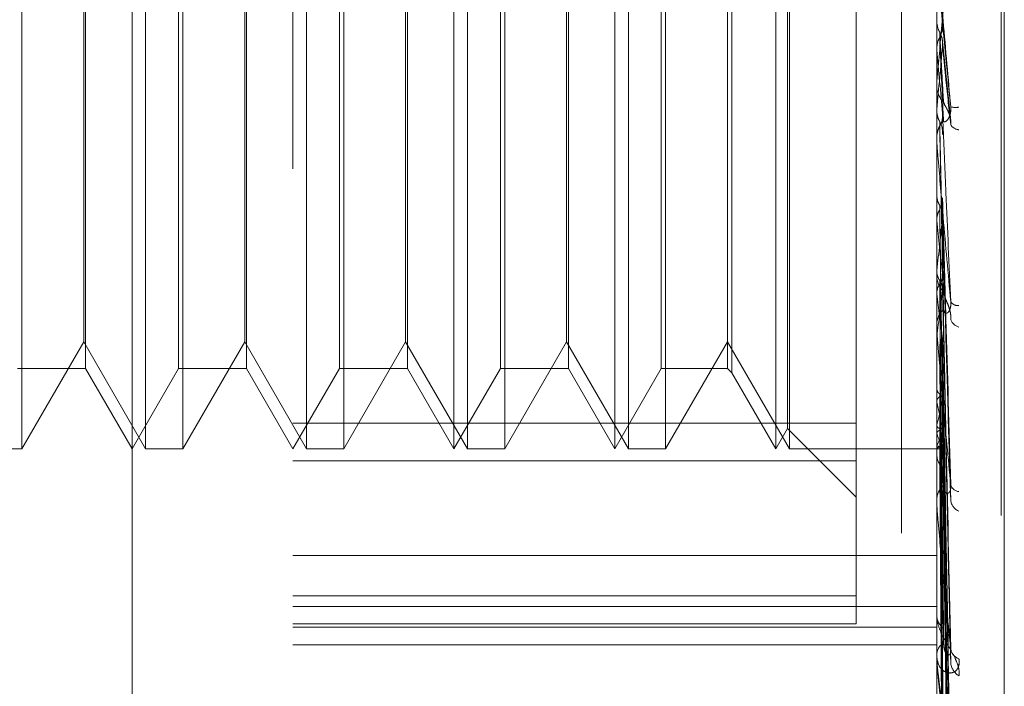
# Model space of a CAD drawing. Units: inches. Extents: x 0 to 23.4, y 0 to 16.5.
# Drawn here: x 12.2 to 12.2, y 9.3 to 9.4 of the extents above; entities that cross this region are included whole.
import ezdxf

# ---------------------------------------------------------------- set-up
doc = ezdxf.new("R2010")
doc.units = ezdxf.units.IN
doc.header["$MEASUREMENT"] = 0
doc.linetypes.add('HIDDEN', pattern=[0.07500000000000001, 0.05, -0.025])

msp = doc.modelspace()

# ---------------------------------------------------------------- linework, layer by layer
at = {"color": 7, "linetype": 'HIDDEN', "lineweight": 0}
for p, q in [((12.1969027292, 5.9828651356), (12.1969027292, 9.9071940678)), ((12.1654755638, 9.2881386568), (12.1654755638, 9.4830205466)), ((12.1753180835, 9.4731780269), (12.1753180835, 9.3300588637)), ((12.2146881622, 9.345162582), (12.2146881622, 9.4687635567)), ((12.2186251701, 9.4519879584), (12.2186251701, 9.319393784)), ((12.2188212034, 9.319171245), (12.2188212034, 9.4517654194)), ((12.2125277292, 9.4509046017), (12.2125277292, 8.8609046017)), ((12.1587380643, 9.4151071608), (12.1587380643, 9.3560520426)), ((12.1663075515, 9.3560520426), (12.1663075515, 9.4150944269)), ((12.168580584, 9.4151071608), (12.168580584, 9.3560520426)), ((12.1761500712, 9.3560520426), (12.1761500712, 9.4150944269)), ((12.1784231037, 9.4151071608), (12.1784231037, 9.3560520426)), ((12.1859925908, 9.3560520426), (12.1859925908, 9.4150944269)), ((12.1882656234, 9.4151071608), (12.1882656234, 9.3560520426)), ((12.1958351105, 9.3560520426), (12.1958351105, 9.4150944269)), ((12.1981081431, 9.4151071608), (12.1981081431, 9.3560520426)), ((12.2056776302, 9.3560520426), (12.2056776302, 9.4150944269)), ((12.2097669024, 9.4135265372), (12.2097669024, 9.3553204383)), ((12.2021566162, 9.4104496304), (12.2021566162, 9.360709573)), ((12.1626342731, 9.4101859009), (12.1626342731, 9.3609733025)), ((12.1724767928, 9.4101859009), (12.1724767928, 9.3609733025)), ((12.1823193125, 9.4101859009), (12.1823193125, 9.3609733025)), ((12.1921618322, 9.4101859009), (12.1921618322, 9.3609733025)), ((12.2018928866, 9.4101859009), (12.2018928866, 9.3609733025)), ((12.1625228079, 9.3626074108), (12.1625228079, 9.4085517926)), ((12.1723653276, 9.3626074108), (12.1723653276, 9.4085517926)), ((12.1822078473, 9.3626074108), (12.1822078473, 9.4085517926)), ((12.192050367, 9.3626074108), (12.192050367, 9.4085517926)), ((12.1683168545, 9.3609733025), (12.1683168545, 9.3848570305)), ((12.1781593742, 9.3609733025), (12.1781593742, 9.3848570305)), ((12.1851606032, 9.3560520426), (12.1851606032, 9.3847125163)), ((12.1880018939, 9.3609733025), (12.1880018939, 9.3848570305)), ((12.1950031229, 9.3560520426), (12.1950031229, 9.3847125163)), ((12.1978444136, 9.3609733025), (12.1978444136, 9.3848570305)), ((12.2048456425, 9.3560520426), (12.2048456425, 9.3847125163)), ((12.205566165, 9.3573000241), (12.205566165, 9.3847491636)), ((12.2146881622, 9.3822374639), (12.2146895674, 9.3822374029)), ((12.2146895674, 9.3822374029), (12.2146881622, 9.382173426)), ((12.2146881622, 9.3821729816), (12.2146884976, 9.3822042357)), ((12.2146937803, 9.3823012739), (12.2146895674, 9.3822374029)), ((12.2146937803, 9.3810435196), (12.2146937803, 9.3823012739)), ((12.2155438828, 9.3761133465), (12.2150427631, 9.3809736847)), ((12.2146881622, 9.3805209444), (12.2146895674, 9.3805210048)), ((12.2146937803, 9.380457691), (12.2146895674, 9.3805210048)), ((12.2146937803, 9.3748088507), (12.2146937803, 9.380457691)), ((12.2146881622, 9.3784413679), (12.2146881622, 9.3782828186)), ((12.2146881622, 9.3766829829), (12.2146884976, 9.3767129812)), ((12.2146937803, 9.376806939), (12.2146895674, 9.3767455858)), ((12.2146881622, 9.3749356231), (12.2146881622, 9.3750929431)), ((12.2146937803, 9.3750468364), (12.2146895674, 9.3751069088)), ((12.2146937803, 9.3736744965), (12.2146937803, 9.3750788936)), ((12.2146937803, 9.3633522521), (12.2146937803, 9.3750468364)), ((12.2146881622, 9.3715731071), (12.2146895674, 9.3715730531)), ((12.2146881622, 9.3715145313), (12.2146884976, 9.3715421895)), ((12.2146937803, 9.371629671), (12.2146895674, 9.3715730531)), ((12.2146937803, 9.3715965542), (12.2146937803, 9.371629671)), ((12.2146937803, 9.3700166632), (12.2146895674, 9.3700713233)), ((12.2150415121, 9.3704213297), (12.2150395773, 9.3704905326)), ((12.2155206858, 9.3532824235), (12.2150452411, 9.3702879514)), ((12.2146881622, 9.366819561), (12.2146881622, 9.3666673653)), ((12.2146937803, 9.3669565898), (12.2146895674, 9.3669067535)), ((12.2155218839, 9.3433292099), (12.2150402459, 9.365955791)), ((12.2146937803, 9.3655489753), (12.2146895674, 9.3655962473)), ((12.2146881622, 9.3634725616), (12.2146881622, 9.3636219322)), ((12.2146937803, 9.3526990079), (12.2146937803, 9.3636078827)), ((12.2146937803, 9.3629565927), (12.2146895674, 9.3629153393)), ((12.1587380643, 9.3560520426), (12.1625228079, 9.3626074108)), ((12.1625228079, 9.3626074108), (12.1663075515, 9.3560520426)), ((12.168580584, 9.3560520426), (12.1723653276, 9.3626074108)), ((12.1723653276, 9.3626074108), (12.1761500712, 9.3560520426)), ((12.1784231037, 9.3560520426), (12.1822078473, 9.3626074108)), ((12.1822078473, 9.3626074108), (12.1859925908, 9.3560520426)), ((12.1882656234, 9.3560520426), (12.192050367, 9.3626074108)), ((12.192050367, 9.3626074108), (12.1958351105, 9.3560520426)), ((12.1981081431, 9.3560520426), (12.2018928866, 9.3626074108)), ((12.2018928866, 9.3626074108), (12.2056776302, 9.3560520426)), ((12.2155256298, 9.3351064325), (12.2150423028, 9.3626231736)), ((12.2146937803, 9.3618052463), (12.2146895674, 9.3618434218)), ((12.215522626, 9.3349059463), (12.2150406553, 9.362133284)), ((12.1584743348, 9.3609733025), (12.1626342731, 9.3609733025)), ((12.1626342731, 9.3609733025), (12.1654755638, 9.3560520426)), ((12.1654755638, 9.3560520426), (12.1683168545, 9.3609733025)), ((12.1683168545, 9.3609733025), (12.1724767928, 9.3609733025)), ((12.1724767928, 9.3609733025), (12.1753180835, 9.3560520426)), ((12.1753180835, 9.3560520426), (12.1781593742, 9.3609733025)), ((12.1781593742, 9.3609733025), (12.1823193125, 9.3609733025)), ((12.1823193125, 9.3609733025), (12.1851606032, 9.3560520426)), ((12.1851606032, 9.3560520426), (12.1880018939, 9.3609733025)), ((12.1880018939, 9.3609733025), (12.1921618322, 9.3609733025)), ((12.1921618322, 9.3609733025), (12.1950031229, 9.3560520426)), ((12.1950031229, 9.3560520426), (12.1978444136, 9.3609733025)), ((12.1978444136, 9.3609733025), (12.2018928866, 9.3609733025)), ((12.2018928866, 9.3609733025), (12.2021566162, 9.360709573)), ((12.2021566162, 9.360709573), (12.2048456425, 9.3560520426)), ((12.2146937803, 9.3597742502), (12.2146895674, 9.3597430706)), ((12.2155251318, 9.3284644266), (12.2150420312, 9.3595228784)), ((12.2146937803, 9.3589207846), (12.2146895674, 9.3589484838)), ((12.2155231629, 9.3283157808), (12.2150409511, 9.3591597376)), ((12.1753180835, 9.3576326662), (12.2097669024, 9.3576326662)), ((12.2146937803, 9.3575245803), (12.2146895674, 9.3575046015)), ((12.2048456425, 9.3560520426), (12.205566165, 9.3573000241)), ((12.205566165, 9.3573000241), (12.2097669024, 9.3530992867)), ((12.2146937803, 9.3569998419), (12.2146895674, 9.3570160637)), ((12.2155235965, 9.3237963763), (12.2150411897, 9.3571421325)), ((12.2155247179, 9.323887778), (12.2150418049, 9.3573654024)), ((12.2146937803, 9.356288892), (12.2146895674, 9.356280836)), ((12.2155243438, 9.3215416799), (12.2150416, 9.3562284987)), ((12.1564650318, 9.3560520426), (12.1587380643, 9.3560520426)), ((12.1663075515, 9.3560520426), (12.168580584, 9.3560520426)), ((12.1761500712, 9.3560520426), (12.1784231037, 9.3560520426)), ((12.1859925908, 9.3560520426), (12.1882656234, 9.3560520426)), ((12.1958351105, 9.3560520426), (12.1981081431, 9.3560520426)), ((12.2056776302, 9.3560520426), (12.2146881622, 9.3560520426)), ((12.2146881622, 9.3560515536), (12.2148580977, 9.3560525317)), ((12.2146937803, 9.3561118462), (12.2146895674, 9.3561160042)), ((12.2155239791, 9.3215108398), (12.2150413999, 9.356153168)), ((12.2097669024, 9.3553204383), (12.1753180835, 9.3553204383)), ((12.2097669024, 9.3553204383), (12.2097669024, 9.3453715131)), ((12.2146881622, 9.3528085062), (12.2146881622, 9.3529445287)), ((12.1753180835, 9.3495470245), (12.2146881622, 9.3495470245)), ((12.1753180835, 9.3470814897), (12.2097669024, 9.3470814897)), ((12.1753180835, 9.3464276907), (12.2146881622, 9.3464276907)), ((12.2097669024, 9.3453715131), (12.1753180835, 9.3453715131)), ((12.1753180835, 9.345162582), (12.2146881622, 9.345162582)), ((12.2146881622, 9.302189295), (12.2146881622, 9.345162582)), ((12.1753180835, 9.34408656), (12.2146881622, 9.34408656)), ((12.2146881622, 9.3434466417), (12.2146881622, 9.343474321)), ((12.2146881622, 9.3433288836), (12.2146881622, 9.3434466417)), ((12.2146937803, 9.343234154), (12.2146937803, 9.3434325923))]:
    msp.add_line(p, q, dxfattribs=at)
at = {"color": 7, "linetype": 'HIDDEN', "lineweight": 0, "flags": 128}
msp.add_lwpolyline([(12.2150438003, 9.3820484196), (12.2150002766, 9.3825470061), (12.2149566621, 9.3830464749), (12.2149129695, 9.3835466806), (12.2148692115, 9.3840474777), (12.2148254008, 9.3845487206), (12.2147815502, 9.3850502633), (12.2147376725, 9.3855519601), (12.2146937803, 9.3860536649)], dxfattribs=at)
at = {"color": 7, "linetype": 'HIDDEN', "lineweight": 0}
for centre, radius, start, end in [((11.1768869284, 9.4718621009), 1.042150922704014, 354.766746872, 354.9821472471), ((14.0148166079, 9.540341563), 1.807209187418046, 185.0755958099, 185.1995197458), ((12.2161483325, 9.3782836994), 0.0014601705625531, 180.0345630474, 224.3792927869), ((12.2158480722, 9.37841304), 0.0014754546381621, 258.0703788339, 277.7501801001), ((12.2161343609, 9.3750912925), 0.0014461995590176, 135.3953564173, 179.9346048848), ((12.2160929542, 9.3762314301), 0.0006600904016875, 213.5890227328, 266.0117109919), ((12.2161213554, 9.374935626), 0.0014331931640535, 180.0001154929, 185.0748191695), ((11.9228572741, 9.399773374), 0.2936758206822275, 353.5840870382, 354.2273193252), ((12.5593055951, 9.405418551), 0.346425455974858, 185.8654058779, 186.4069842568), ((12.21605972, 9.3666733055), 0.0013715705835406, 180.2481481594, 225.8700325352), ((12.0673171526, 9.3829133036), 0.1487216887541855, 352.2883140374, 353.3684749974), ((12.377232959, 9.384810563), 0.1636764900176949, 186.7582763858, 187.7299690431), ((12.2159826965, 9.3653539032), 0.0005340427685206, 214.5951666453, 276.9203703954), ((12.2160290642, 9.3636141359), 0.0013409246463537, 133.5778762977, 179.6668749622), ((12.2159794507, 9.3634725747), 0.0012912884539581, 180.0005788952, 185.3465904497), ((12.2162167772, 9.3641869907), 0.0006998551382858, 195.7146476702, 255.9642442929), ((12.1952471933, 9.3628312102), 0.0201576304506394, 344.7366127141, 349.1398470731), ((12.2341474463, 9.3627668622), 0.0198302151581362, 191.1834137296, 195.5577728942), ((12.2119705069, 9.3579816769), 0.0032065150184132, 328.1349433425, 343.426141559), ((12.2174657361, 9.3578583226), 0.0029018490921998, 197.2078673318, 213.4239064081), ((12.2159059595, 9.3557513589), 0.0012179012250766, 180.748474261, 228.8606558912), ((12.2148645408, 9.3563276401), 0.0002751839003386, 231.6449729391, 268.6583553785), ((12.2158630116, 9.3529254958), 0.0011750035385184, 130.1926680454, 179.0718758435), ((12.216101616, 9.3540218194), 0.0005777924594855, 194.8341859918, 264.5803055017), ((12.215758667, 9.3528085376), 0.0010705047376028, 180.0016824182, 185.872551074), ((12.2163925156, 9.3530256176), 0.0008574482731568, 187.8394604179, 246.2399309139), ((12.2157090796, 9.3459140887), 0.0010214159737596, 181.7902436351, 233.7225108281), ((12.2156599924, 9.3434099085), 0.0009725241680348, 124.8178159719, 177.8353645975), ((12.2162677913, 9.3439260912), 0.0007294556935003, 186.5388864487, 252.3849449242), ((12.2154906346, 9.3433289439), 0.0008024724064424, 180.0043074914, 186.7837478592), ((12.2165877694, 9.3430756063), 0.0010473703089538, 184.1010808625, 238.9176010992)]:
    msp.add_arc(centre, radius, start, end, dxfattribs=at)
for points, knots in [([(12.21554308091212, 9.388086122486602), (12.21538949885707, 9.386334275422811), (12.21513182159657, 9.38339505734759), (12.21485254901957, 9.380264678925995), (12.21472651153339, 9.378891943606552), (12.21470195488455, 9.378638049696255), (12.21469486975472, 9.378570657764685), (12.21469411472446, 9.378569658471246), (12.21469378029801, 9.378569215853014)], [0, 0, 0, 0, 0.5273188798745562, 0.8847263069749254, 0.9590362595970489, 0.9800473728113862, 0.9911623590753192, 1, 1, 1, 1]), ([(12.21554308091213, 9.37696945181806), (12.21538949885707, 9.378725847492674), (12.21513182159655, 9.381672697146842), (12.21485254901957, 9.384857630066326), (12.21472651153338, 9.386288564378612), (12.21470195488454, 9.386565177375795), (12.21469486975472, 9.386644042163294), (12.21469411472446, 9.386651450726113), (12.214693780298, 9.386654732209667)], [0, 0, 0, 0, 0.5273188798739366, 0.884726306976853, 0.9590362595959397, 0.9800473728106378, 0.9911623590761303, 1, 1, 1, 1]), ([(12.21468849760202, 9.382204235692718), (12.2146884408239, 9.38208994971431), (12.21468825227505, 9.381710428617742), (12.214688164054, 9.38131855278737), (12.21468816230682, 9.381041009848019), (12.21468816223417, 9.381029470096292)], [0, 0, 0, 0, 0.2922709278863301, 0.97057385858429, 1, 1, 1, 1]), ([(12.21468849760202, 9.382204235692718), (12.21470443236449, 9.382049620795158), (12.21472862543036, 9.38181487563306), (12.21483315178246, 9.381605305095428), (12.21486883185429, 9.381533768189326)], [0, 0, 0, 0, 0.6586499852882322, 1, 1, 1, 1]), ([(12.21486883185427, 9.381221001036545), (12.21489562342119, 9.381274357344275), (12.21499595960128, 9.381474180225732), (12.2150574039429, 9.381761461012081), (12.21504672046873, 9.381986820862013), (12.21504380030309, 9.3820484195593)], [0, 0, 0, 0, 0.2093091832020007, 0.7838766564314225, 1, 1, 1, 1]), ([(12.21486883185429, 9.381533768189326), (12.21487567570118, 9.381404446346963), (12.21490989494323, 9.380757836991888), (12.21498769278472, 9.379325383605815), (12.21506052760394, 9.37804137004399), (12.21510471139904, 9.377262448743105)], [0, 0, 0, 0, 0.0895371415799351, 0.4476858070866371, 1, 1, 1, 1]), ([(12.21486883185429, 9.381533768189326), (12.21489562342121, 9.38148047370232), (12.21499595960129, 9.381280882343555), (12.21505740394291, 9.38099445921638), (12.21504672046875, 9.380770418302887), (12.21504380030311, 9.380709180116868)], [0, 0, 0, 0, 0.2093091832171831, 0.7838766564246115, 1, 1, 1, 1]), ([(12.21504380030309, 9.3820484195593), (12.21505748457805, 9.381909746100396), (12.21512590604796, 9.381216377842104), (12.21529035984248, 9.379546006978032), (12.21544541628737, 9.377965167344296), (12.21554308091213, 9.37696945181806)], [0, 0, 0, 0, 0.0846963374233952, 0.4234822757478512, 1, 1, 1, 1]), ([(12.214688497602, 9.380552773803505), (12.21470443236448, 9.380706463021887), (12.21472862543034, 9.380939802765024), (12.21483315178244, 9.381149441016364), (12.21486883185427, 9.381221001036543)], [0, 0, 0, 0, 0.6586499852794483, 1, 1, 1, 1]), ([(12.21486883185427, 9.381221001036543), (12.21487567570116, 9.38107019935063), (12.21490989494321, 9.380316190754005), (12.21498769278468, 9.378620110716419), (12.21506052760393, 9.377055792133186), (12.21510471139905, 9.37610682936357)], [0, 0, 0, 0, 0.0895371415798982, 0.4476858070867872, 1, 1, 1, 1]), ([(12.214688497602, 9.380552773803505), (12.2146884396163, 9.380387006272132), (12.21468824714716, 9.379836782089322), (12.21468819741939, 9.379287505711012), (12.21468816267324, 9.378903711316443)], [0, 0, 0, 0, 0.3012727112915397, 1, 1, 1, 1]), ([(12.21504380030311, 9.380709180116868), (12.21505748457807, 9.38056773356908), (12.21512590604798, 9.37986049984711), (12.21529035984253, 9.378223524198365), (12.21544541628739, 9.3767772220385), (12.21554308091212, 9.375866246955717)], [0, 0, 0, 0, 0.0846963374239102, 0.4234822757477875, 1, 1, 1, 1]), ([(12.21468849760201, 9.376712981215736), (12.2146884408239, 9.376415749592132), (12.21468825227504, 9.375428702245687), (12.21468816405399, 9.374410915111941), (12.21468816230681, 9.373690404650256), (12.21468816223417, 9.373660447080939)], [0, 0, 0, 0, 0.292270927886056, 0.9705738585853166, 1, 1, 1, 1]), ([(12.21468849760201, 9.376712981215736), (12.21470443236449, 9.376564745699898), (12.21472862543036, 9.376339686079236), (12.21483315178246, 9.376139650700953), (12.21486883185428, 9.37607136862163)], [0, 0, 0, 0, 0.6586499852728577, 1, 1, 1, 1]), ([(12.2151047113991, 9.37726244874303), (12.21512938802691, 9.377197369192647), (12.21516298610872, 9.377108761135062), (12.21533286616759, 9.37681205555514), (12.21544439618253, 9.376570093135806), (12.21552395656177, 9.37629351633489), (12.21555391686934, 9.376059378668964), (12.21554614372785, 9.37592083621231), (12.21554308091212, 9.375866246955708)], [0, 0, 0, 0, 0.4235571565782434, 0.5766877106354731, 0.7311347586858045, 0.8323151788249035, 0.9339279095195412, 1, 1, 1, 1]), ([(12.21510471139911, 9.376106829363652), (12.21512938802691, 9.37606787991231), (12.21516298610872, 9.376014848887863), (12.21533286616761, 9.376150601853839), (12.21544439618252, 9.3763158521156), (12.21552395656178, 9.376549324218697), (12.21555391686934, 9.376769632378021), (12.21554614372785, 9.376912972255466), (12.21554308091213, 9.376969451818052)], [0, 0, 0, 0, 0.4235571565824625, 0.5766877106337407, 0.7311347586962507, 0.8323151788227081, 0.9339279095155677, 1, 1, 1, 1]), ([(12.21486883185427, 9.375772764042114), (12.21489562342119, 9.375823745822434), (12.21499595960128, 9.376014675942566), (12.2150574039429, 9.376289524341775), (12.21504672046873, 9.376505565537666), (12.21504380030309, 9.376564617122192)], [0, 0, 0, 0, 0.209309183218414, 0.7838766564523927, 1, 1, 1, 1]), ([(12.21504380030309, 9.376564617122192), (12.21505748457805, 9.37624405498013), (12.21512590604796, 9.374641242041964), (12.21529035984249, 9.370824828626356), (12.21544541628737, 9.367282117264041), (12.21554308091212, 9.3650506874383)], [0, 0, 0, 0, 0.0846963374235395, 0.4234822757478369, 1, 1, 1, 1]), ([(12.214688497602, 9.375136300037344), (12.21470443236448, 9.375282408157283), (12.21472862543035, 9.375504237844074), (12.21483315178244, 9.375704428842019), (12.21486883185427, 9.375772764042114)], [0, 0, 0, 0, 0.6586499852735691, 1, 1, 1, 1]), ([(12.21486883185428, 9.37607136862163), (12.21487567570118, 9.375759732275057), (12.21490989494323, 9.374201550196966), (12.21498769278471, 9.370732397035512), (12.21506052760394, 9.36759318473908), (12.21510471139906, 9.365688844007494)], [0, 0, 0, 0, 0.0895371415801286, 0.4476858070868981, 1, 1, 1, 1]), ([(12.21486883185428, 9.37607136862163), (12.2148956234212, 9.376020528917708), (12.21499595960129, 9.375830130883031), (12.21505740394291, 9.375557253556133), (12.21504672046875, 9.375344243539983), (12.21504380030311, 9.375286020482474)], [0, 0, 0, 0, 0.2093091832348824, 0.7838766564633265, 1, 1, 1, 1]), ([(12.21486883185427, 9.375772764042114), (12.21487567570116, 9.375440620492048), (12.21490989494321, 9.373779902373776), (12.21498769278469, 9.37005905997721), (12.21506052760392, 9.366652235297861), (12.21510471139904, 9.364585552834354)], [0, 0, 0, 0, 0.0895371415802325, 0.4476858070866028, 1, 1, 1, 1]), ([(12.21554308091212, 9.3650506874383), (12.21538949885707, 9.366768564616942), (12.21513182159656, 9.369650788618584), (12.21485254901957, 9.372858067951634), (12.21472651153339, 9.374366114258917), (12.21470195488455, 9.374680467218091), (12.21469486975473, 9.374780037650204), (12.21469411472447, 9.374800006036832), (12.21469378029802, 9.374808850658104)], [0, 0, 0, 0, 0.5273188798742756, 0.8847263069732768, 0.9590362595959875, 0.9800473728088352, 0.9911623590747046, 1, 1, 1, 1]), ([(12.21468849760201, 9.371542189504792), (12.21468843961631, 9.371072758506013), (12.21468824714717, 9.369514598800912), (12.2146881974194, 9.367955594038474), (12.21468816267326, 9.36686627486753)], [0, 0, 0, 0, 0.3012727111624334, 1, 1, 1, 1]), ([(12.21468849760201, 9.371542189504792), (12.21470443236449, 9.371405690988444), (12.21472862543036, 9.371198451150299), (12.21483315178246, 9.371015180731126), (12.21486883185428, 9.370952621370849)], [0, 0, 0, 0, 0.6586499852956478, 1, 1, 1, 1]), ([(12.21504380030309, 9.371406639716067), (12.21505748457805, 9.370915774841873), (12.21512590604795, 9.368461447059445), (12.21529035984249, 9.362636926216728), (12.21544541628736, 9.35726038594494), (12.2155430809121, 9.353873891507543)], [0, 0, 0, 0, 0.0846963374235713, 0.423482275747524, 1, 1, 1, 1]), ([(12.214688497602, 9.370097274403024), (12.21470443236447, 9.370230520696396), (12.21472862543034, 9.370432822824004), (12.21483315178244, 9.370616331144277), (12.21486883185427, 9.3706789717121)], [0, 0, 0, 0, 0.6586499852890975, 1, 1, 1, 1]), ([(12.21486883185428, 9.370952621370849), (12.21487567570118, 9.370469933869584), (12.21490989494322, 9.36805649582858), (12.21498769278471, 9.36267602712583), (12.21506052760393, 9.357795075406278), (12.21510471139905, 9.354834143079708)], [0, 0, 0, 0, 0.0895371415809381, 0.447685807086482, 1, 1, 1, 1]), ([(12.21486883185428, 9.370952621370849), (12.21489562342121, 9.370906073929365), (12.21499595960129, 9.370731750699818), (12.21505740394291, 9.370482281670762), (12.21504672046875, 9.370288001288904), (12.21504380030311, 9.370234897692876)], [0, 0, 0, 0, 0.2093091832319655, 0.7838766564331632, 1, 1, 1, 1]), ([(12.21486883185427, 9.3706789717121), (12.21487567570116, 9.370177490831173), (12.21490989494321, 9.367670085871017), (12.21498769278469, 9.362058962054249), (12.21506052760391, 9.356932762799083), (12.21510471139903, 9.353823055930597)], [0, 0, 0, 0, 0.0895371415803186, 0.4476858070865941, 1, 1, 1, 1]), ([(12.214688497602, 9.370097274403024), (12.21468843961629, 9.369582797095173), (12.21468824714715, 9.367875117346465), (12.21468819741939, 9.366168257365244), (12.21468816267324, 9.364975627718302)], [0, 0, 0, 0, 0.3012727112567419, 1, 1, 1, 1]), ([(12.21504380030311, 9.370234897692876), (12.21505748457807, 9.36974160655742), (12.21512590604798, 9.36727514745183), (12.2152903598425, 9.361479845116234), (12.21544541628738, 9.356221015842825), (12.21554308091212, 9.352908663441214)], [0, 0, 0, 0, 0.0846963374236824, 0.4234822757476581, 0.9999999999999999, 0.9999999999999999, 0.9999999999999999, 0.9999999999999999]), ([(12.21468849760201, 9.366878746444726), (12.2146884408239, 9.366254075568783), (12.21468825227505, 9.364179667324388), (12.21468816405399, 9.362041706564955), (12.21468816230681, 9.360528453238674), (12.21468816223416, 9.360465534802588)], [0, 0, 0, 0, 0.2922709278864533, 0.9705738585756263, 1, 1, 1, 1]), ([(12.21468849760201, 9.366878746444726), (12.21470443236448, 9.366758918339869), (12.21472862543035, 9.366576988471909), (12.21483315178245, 9.366417106882299), (12.21486883185428, 9.366362531299337)], [0, 0, 0, 0, 0.6586499853033423, 1, 1, 1, 1]), ([(12.21486883185427, 9.36612372697306), (12.21489579545059, 9.366164590416298), (12.21495936812101, 9.366260935064785), (12.21502311331012, 9.36642696938115), (12.21505411982467, 9.36660067082429), (12.21504687791215, 9.366713121647381), (12.21504380030309, 9.366760910083292)], [0, 0, 0, 0, 0.2088805402852019, 0.492482293075777, 0.7843192540264702, 1, 1, 1, 1]), ([(12.21504380030309, 9.366760910083292), (12.21505748457805, 9.366117483612467), (12.21512590604796, 9.362900346786596), (12.21529035984249, 9.35527823187558), (12.21544541628736, 9.348262184868187), (12.2155430809121, 9.343843022551535)], [0, 0, 0, 0, 0.0846963374232399, 0.4234822757472922, 1, 1, 1, 1]), ([(12.214688497602, 9.365617820416013), (12.21470443236447, 9.365733389014599), (12.21472862543035, 9.365908851857032), (12.21483315178244, 9.366069045030827), (12.21486883185427, 9.36612372697306)], [0, 0, 0, 0, 0.6586499852749806, 1, 1, 1, 1]), ([(12.21486883185428, 9.366362531299337), (12.21487567570117, 9.365726238227346), (12.21490989494322, 9.362544772162522), (12.21498769278471, 9.355447452075826), (12.21506052760393, 9.349001171245554), (12.21510471139904, 9.345090663132966)], [0, 0, 0, 0, 0.089537141580083, 0.4476858070870144, 1, 1, 1, 1]), ([(12.21486883185428, 9.366362531299337), (12.2148957954506, 9.366321947894301), (12.21495936812102, 9.366226263498122), (12.21502311331011, 9.366062678552717), (12.21505411982469, 9.365893029569731), (12.21504687791217, 9.365784496140215), (12.2150438003031, 9.365738372486353)], [0, 0, 0, 0, 0.208880540312302, 0.4924822930863851, 0.7843192540116557, 1, 1, 1, 1]), ([(12.21486883185427, 9.36612372697306), (12.21487567570116, 9.3654710335869), (12.21490989494322, 9.362207565933057), (12.21498769278469, 9.354908961330501), (12.21506052760391, 9.348248661696783), (12.21510471139902, 9.344208323331811)], [0, 0, 0, 0, 0.0895371415799419, 0.447685807086768, 1, 1, 1, 1]), ([(12.214688497602, 9.365617820416013), (12.21468843961629, 9.36495384234415), (12.21468824714715, 9.362749931911996), (12.21468819741939, 9.36054673133523), (12.21468816267324, 9.359007294970269)], [0, 0, 0, 0, 0.3012727115293507, 1, 1, 1, 1]), ([(12.2150438003031, 9.365738372486353), (12.21505748457806, 9.365092828703597), (12.21512590604797, 9.36186510530337), (12.2152903598425, 9.354268488344557), (12.21544541628737, 9.3473551635397), (12.21554308091211, 9.34300070234122)], [0, 0, 0, 0, 0.0846963374238885, 0.4234822757478756, 1, 1, 1, 1]), ([(12.21510471139911, 9.36568884400741), (12.21512938802692, 9.365556830836637), (12.21516298610873, 9.36537709034106), (12.2153328661676, 9.364985701609237), (12.21544439618254, 9.364703164933237), (12.21552395656178, 9.364410156768484), (12.21555391686934, 9.364177331369453), (12.21554614372785, 9.364048284949465), (12.21554308091213, 9.363997437373172)], [0, 0, 0, 0, 0.4235571565763105, 0.576687710633031, 0.7311347586843284, 0.8323151788198404, 0.9339279095144505, 1, 1, 1, 1]), ([(12.2151047113991, 9.36458555283442), (12.21512938802691, 9.364478486551985), (12.21516298610871, 9.364332712107275), (12.2153328661676, 9.364354199539457), (12.21544439618252, 9.364460436333811), (12.21552395656177, 9.364654381281522), (12.21555391686933, 9.364855423708274), (12.21554614372785, 9.364995495560763), (12.21554308091212, 9.365050687438265)], [0, 0, 0, 0, 0.4235571565858609, 0.5766877106387804, 0.7311347587030572, 0.8323151788397726, 0.9339279095381049, 1, 1, 1, 1]), ([(12.21468849760201, 9.36289120101813), (12.21468843961631, 9.362133873617774), (12.21468824714716, 9.359620113256119), (12.2146881974194, 9.357105738848867), (12.21468816267326, 9.355348876837153)], [0, 0, 0, 0, 0.3012727115554306, 1, 1, 1, 1]), ([(12.2155430809121, 9.353873891507543), (12.21538935001643, 9.355488914078819), (12.2151836954455, 9.35764942171452), (12.2149266562224, 9.36050265986994), (12.21480311298511, 9.361917526198416), (12.21472651134678, 9.362848998491415), (12.21470195489613, 9.363189677092198), (12.21469486975311, 9.363306357947542), (12.21469411472396, 9.363338164152053), (12.21469378029801, 9.363352252112097)], [0, 0, 0, 0, 0.5270477054359779, 0.7050617200190344, 0.8847855866264864, 0.9590573252553416, 0.9800576334775211, 0.9911669038439236, 1, 1, 1, 1]), ([(12.21486883185426, 9.362271668238407), (12.21489579545058, 9.362305145689493), (12.214959368121, 9.3623840762201), (12.21502311331011, 9.362520350901258), (12.21505411982467, 9.362663203350348), (12.21504687791215, 9.362755930547406), (12.21504380030309, 9.362795336997198)], [0, 0, 0, 0, 0.2088805402825437, 0.4924822930663921, 0.7843192539893953, 0.9999999999999999, 0.9999999999999999, 0.9999999999999999, 0.9999999999999999]), ([(12.21486883185428, 9.362466996221736), (12.21487567570117, 9.361700094868455), (12.21490989494322, 9.357865587252507), (12.2149876927847, 9.349307931421874), (12.21506052760393, 9.341529306865661), (12.21510471139904, 9.336810558918936)], [0, 0, 0, 0, 0.0895371415802244, 0.4476858070866362, 1, 1, 1, 1]), ([(12.21486883185428, 9.362466996221738), (12.2148957954506, 9.362433854910654), (12.21495936812102, 9.362355716904815), (12.21502311331011, 9.362222382292536), (12.21505411982469, 9.362084394158321), (12.21504687791216, 9.361996369150916), (12.2150438003031, 9.361958960999429)], [0, 0, 0, 0, 0.2088805403097032, 0.4924822931007833, 0.7843192540191584, 1, 1, 1, 1]), ([(12.21486883185426, 9.362271668238407), (12.21487567570115, 9.36149135238657), (12.21490989494322, 9.357589772262974), (12.21498769278469, 9.348867477461253), (12.21506052760391, 9.340913798030991), (12.21510471139903, 9.336088856525043)], [0, 0, 0, 0, 0.0895371415800994, 0.4476858070871524, 1, 1, 1, 1]), ([(12.21504380030309, 9.362795336997198), (12.21505748457805, 9.362022604038804), (12.21512590604797, 9.35815893387646), (12.21529035984248, 9.349014707989374), (12.21544541628736, 9.340612732465338), (12.21554308091211, 9.335320622309562)], [0, 0, 0, 0, 0.0846963374242613, 0.4234822757482308, 1, 1, 1, 1]), ([(12.21468849760199, 9.3618598372145), (12.21468843961629, 9.361070356276121), (12.21468824714716, 9.358449870222627), (12.21468819741939, 9.3558299584564), (12.21468816267324, 9.353999354611469)], [0, 0, 0, 0, 0.3012727113451865, 1, 1, 1, 1]), ([(12.2150438003031, 9.361958960999427), (12.21505748457806, 9.361184496203627), (12.21512590604797, 9.357312166842192), (12.2152903598425, 9.348188796789872), (12.21544541628737, 9.339870842024467), (12.21554308091211, 9.334631653602244)], [0, 0, 0, 0, 0.0846963374236267, 0.4234822757471286, 1, 1, 1, 1]), ([(12.214688497602, 9.359723673506243), (12.2146884396163, 9.358861058250737), (12.21468824714716, 9.355997820979864), (12.21468819741939, 9.353134120789093), (12.21468816267325, 9.351133175318962)], [0, 0, 0, 0, 0.3012727112354733, 1, 1, 1, 1]), ([(12.214688497602, 9.359723673506243), (12.21470443236448, 9.35964941988207), (12.21472862543035, 9.359536683791834), (12.21483315178244, 9.359439861288362), (12.21486883185427, 9.359406810925375)], [0, 0, 0, 0, 0.6586499852648742, 1, 1, 1, 1]), ([(12.21468849760199, 9.358959148102741), (12.21469371517467, 9.358992607675864), (12.21470428290607, 9.35906037707802), (12.214764547759, 9.359163289998742), (12.21483383643017, 9.359228887706943), (12.21486883185426, 9.35926201894729)], [0, 0, 0, 0, 0.3255400288706156, 0.659352498409656, 1, 1, 1, 1]), ([(12.21486883185427, 9.359406810925375), (12.21487567570116, 9.358537019103867), (12.21490989494321, 9.35418805903281), (12.21498769278471, 9.344479363436614), (12.21506052760393, 9.33564953491298), (12.21510471139904, 9.33029309497752)], [0, 0, 0, 0, 0.0895371415804602, 0.4476858070867776, 1, 1, 1, 1]), ([(12.21486883185427, 9.359406810925375), (12.21489579545059, 9.359382309521576), (12.21495936812102, 9.359324542017193), (12.2150231133101, 9.35922627679837), (12.21505411982468, 9.359124936763651), (12.21504687791216, 9.359060601631434), (12.21504380030309, 9.359033261010365)], [0, 0, 0, 0, 0.2088805402755941, 0.492482293076328, 0.7843192540045346, 1, 1, 1, 1]), ([(12.21486883185426, 9.35926201894729), (12.21487567570115, 9.35838228327775), (12.21490989494321, 9.353983603955518), (12.2149876927847, 9.344152865414532), (12.21506052760392, 9.335193272885435), (12.21510471139903, 9.329758114195787)], [0, 0, 0, 0, 0.0895371415803785, 0.447685807086584, 1, 1, 1, 1]), ([(12.21503699815058, 9.359523104086023), (12.21504142056412, 9.359536911848362), (12.21505510989036, 9.35957965298087), (12.21504836572681, 9.359623538526787), (12.21504380030308, 9.359653246601201)], [0, 0, 0, 0, 0.3230556031082409, 1, 1, 1, 1]), ([(12.21504380030308, 9.359653246601201), (12.21505748457805, 9.358779135737727), (12.21512590604796, 9.35440857534538), (12.2152903598425, 9.344072734630737), (12.21544541628736, 9.334588499876633), (12.2155430809121, 9.328614712531216)], [0, 0, 0, 0, 0.0846963374232616, 0.4234822757473357, 0.9999999999999999, 0.9999999999999999, 0.9999999999999999, 0.9999999999999999]), ([(12.21468849760199, 9.358959148102741), (12.21468843961629, 9.35807269819593), (12.21468824714715, 9.355130347716724), (12.21468819741939, 9.352188415200427), (12.21468816267324, 9.350132806670123)], [0, 0, 0, 0, 0.3012727114185205, 1, 1, 1, 1]), ([(12.21504380030309, 9.359033261010365), (12.21505748457805, 9.358157866377102), (12.21512590604796, 9.353780887126842), (12.2152903598425, 9.343460506345378), (12.21544541628738, 9.334038554176903), (12.21554308091212, 9.328103996451121)], [0, 0, 0, 0, 0.0846963374228359, 0.4234822757476877, 1, 1, 1, 1]), ([(12.214688497602, 9.357490646606239), (12.2146884396163, 9.356553920658447), (12.21468824714715, 9.35344469133734), (12.21468819741939, 9.350335166953135), (12.21468816267325, 9.34816245741118)], [0, 0, 0, 0, 0.3012727113545315, 1, 1, 1, 1]), ([(12.214688497602, 9.357490646606239), (12.21470443236448, 9.357443649870747), (12.21472862543034, 9.35737229674459), (12.21483315178244, 9.357312865378024), (12.21486883185427, 9.357292578480171)], [0, 0, 0, 0, 0.658649985281108, 1, 1, 1, 1]), ([(12.21486883185426, 9.357203555666596), (12.21489579545058, 9.357218941926691), (12.214959368121, 9.357255218454139), (12.21502311331011, 9.357318451503287), (12.21505411982467, 9.357385418354768), (12.21504687791215, 9.357429478083809), (12.21504380030309, 9.35744820222899)], [0, 0, 0, 0, 0.2088805403137547, 0.4924822930928817, 0.7843192540292363, 1, 1, 1, 1]), ([(12.21504380030309, 9.35744820222899), (12.21505748457805, 9.35650430610449), (12.21512590604796, 9.351784818922024), (12.2152903598425, 9.340630927593061), (12.21544541628736, 9.330407218563844), (12.2155430809121, 9.323967662268014)], [0, 0, 0, 0, 0.0846963374237479, 0.4234822757480786, 0.9999999999999999, 0.9999999999999999, 0.9999999999999999, 0.9999999999999999]), ([(12.21468849760199, 9.357020591542868), (12.21468843961629, 9.356069211276884), (12.21468824714715, 9.35291134058452), (12.21468819741939, 9.349753716424432), (12.21468816267324, 9.347547398256882)], [0, 0, 0, 0, 0.3012727114780394, 1, 1, 1, 1]), ([(12.21468849760199, 9.357020591542868), (12.21470443236447, 9.357061347308198), (12.21472862543033, 9.357123225037245), (12.21483315178244, 9.357183112932628), (12.21486883185426, 9.357203555666597)], [0, 0, 0, 0, 0.6586499852981066, 1, 1, 1, 1]), ([(12.21486883185427, 9.357292578480171), (12.21487567570116, 9.356351332733079), (12.21490989494321, 9.35164510295494), (12.2149876927847, 9.341136265147826), (12.21506052760393, 9.331574365665482), (12.21510471139905, 9.325773829436608)], [0, 0, 0, 0, 0.0895371415804383, 0.4476858070872478, 1, 1, 1, 1]), ([(12.21486883185426, 9.357203555666603), (12.21487567570115, 9.356256196118597), (12.21490989494321, 9.351519397329081), (12.21498769278469, 9.340935523553421), (12.21506052760392, 9.331293840943502), (12.21510471139903, 9.325444905866393)], [0, 0, 0, 0, 0.0895371415795691, 0.4476858070869992, 1, 1, 1, 1]), ([(12.21504380030309, 9.357067014939679), (12.21505748457805, 9.356122329511784), (12.21512590604796, 9.351398895806867), (12.2152903598425, 9.340254509747247), (12.21544541628737, 9.330069094075702), (12.21554308091212, 9.32365365742489)], [0, 0, 0, 0, 0.0846963374238541, 0.4234822757486436, 1, 1, 1, 1]), ([(12.21468849760199, 9.356272827728363), (12.21468843961629, 9.35529584680464), (12.21468824714715, 9.352053001080575), (12.21468819741939, 9.348810038814559), (12.21468816267324, 9.346544092583176)], [0, 0, 0, 0, 0.3012727113328775, 1, 1, 1, 1]), ([(12.21468849760199, 9.356272827728363), (12.21470443236447, 9.356254786466003), (12.21472862543034, 9.356227395191787), (12.21483315178244, 9.3562075029666), (12.21486883185426, 9.356200712755241)], [0, 0, 0, 0, 0.6586499852907679, 1, 1, 1, 1]), ([(12.21486883185426, 9.35617067662266), (12.21489579545058, 9.35617601154665), (12.21495936812101, 9.356188589815524), (12.2150231133101, 9.356211180782932), (12.21505411982467, 9.356235853733914), (12.21504687791215, 9.356252728590155), (12.21504380030309, 9.35625989992927)], [0, 0, 0, 0, 0.2088805402952536, 0.4924822930753239, 0.784319254013697, 1, 1, 1, 1]), ([(12.21504380030309, 9.35625989992927), (12.21505748457805, 9.35528033340899), (12.21512590604796, 9.35038249399971), (12.21529035984249, 9.338813682750244), (12.21544541628737, 9.328220010927836), (12.21554308091211, 9.321547428024216)], [0, 0, 0, 0, 0.0846963374235268, 0.4234822757479554, 0.9999999999999999, 0.9999999999999999, 0.9999999999999999, 0.9999999999999999]), ([(12.21468849760199, 9.356114232019852), (12.21468843961629, 9.3551323067563), (12.21468824714715, 9.351873049521288), (12.21468819741939, 9.3486138584776), (12.21468816267324, 9.346336572755824)], [0, 0, 0, 0, 0.3012727111575117, 1, 1, 1, 1]), ([(12.21468849760199, 9.356114232019852), (12.21470443236447, 9.35612579828889), (12.21472862543034, 9.356143358858688), (12.21483315178244, 9.356163724731635), (12.21486883185426, 9.356170676622664)], [0, 0, 0, 0, 0.6586499852750402, 1, 1, 1, 1]), ([(12.21486883185426, 9.356200712755241), (12.21487567570116, 9.355222032156249), (12.21490989494321, 9.350328628077184), (12.2149876927847, 9.339399464838023), (12.21506052760392, 9.329451086357553), (12.21510471139904, 9.323416100327726)], [0, 0, 0, 0, 0.0895371415809453, 0.4476858070869082, 0.9999999999999999, 0.9999999999999999, 0.9999999999999999, 0.9999999999999999]), ([(12.21486883185426, 9.356170676622664), (12.21487567570116, 9.35518993323857), (12.21490989494321, 9.350286215231652), (12.2149876927847, 9.339331734995556), (12.21506052760392, 9.329356437835475), (12.21510471139903, 9.323305122123802)], [0, 0, 0, 0, 0.0895371415797117, 0.4476858070854353, 1, 1, 1, 1]), ([(12.21504380030309, 9.356131288043272), (12.21505748457805, 9.355151455213493), (12.21512590604796, 9.35025228425485), (12.21529035984249, 9.338686680065672), (12.21544541628737, 9.328105928351283), (12.21554308091211, 9.32144148337126)], [0, 0, 0, 0, 0.0846963374233546, 0.4234822757479403, 0.9999999999999999, 0.9999999999999999, 0.9999999999999999, 0.9999999999999999]), ([(12.21510471139908, 9.353823055930658), (12.21512938802689, 9.353651742471548), (12.2151629861087, 9.353418493274834), (12.21533286616758, 9.353324938561412), (12.2154443961825, 9.353368322213798), (12.21552395656176, 9.353515730330372), (12.21555391686931, 9.353690240827452), (12.21554614372783, 9.353821982093306), (12.2155430809121, 9.353873891507504)], [0, 0, 0, 0, 0.4235571565785362, 0.5766877106316995, 0.7311347586963327, 0.8323151788304229, 0.9339279095256834, 1, 1, 1, 1]), ([(12.21551950653141, 9.35328229717475), (12.21553264566824, 9.353201448317042), (12.21555470510369, 9.353065710316825), (12.21554642797959, 9.35295388348809), (12.21554308091212, 9.35290866344117)], [0, 0, 0, 0, 0.595624346751288, 0.9999999999999999, 0.9999999999999999, 0.9999999999999999, 0.9999999999999999]), ([(12.2155430809121, 9.343843022551535), (12.21538949885705, 9.345301233267872), (12.21513182159654, 9.347747793463409), (12.21485254901955, 9.350655389301568), (12.21472651153337, 9.352153328344896), (12.21470195488453, 9.352508123238028), (12.21469486975471, 9.352637690466503), (12.21469411472444, 9.352680185511902), (12.21469378029799, 9.352699007892971)], [0, 0, 0, 0, 0.5273188798757503, 0.8847263069761575, 0.959036259596714, 0.9800473728108428, 0.9911623590767183, 1, 1, 1, 1]), ([(12.21604704321674, 9.342178611476445), (12.21605802158865, 9.34231266540178), (12.21607041390166, 9.342463984578895), (12.21600143182228, 9.342792291908513), (12.21591955472446, 9.343016922766463), (12.21572418454389, 9.343431483869882), (12.21544144612214, 9.343922489240827), (12.21505537374107, 9.344590905182256), (12.21475056383805, 9.345270752981587), (12.21470923056126, 9.345675746469995), (12.21468816223416, 9.3458821790577)], [0, 0, 0, 0, 0.1194461009598684, 0.1348299623617443, 0.2536738278719845, 0.2817546550310936, 0.4371652095481428, 0.6109336935294626, 0.8016857882107631, 1, 1, 1, 1]), ([(12.21510471139907, 9.344208323331866), (12.21511160935681, 9.344093604000216), (12.21512562028334, 9.343860589506754), (12.21521395426603, 9.343609639551183), (12.21531497419575, 9.343483245499504), (12.21539471885294, 9.34344956173488), (12.21546141558961, 9.34346068924222), (12.21552391042207, 9.34353594289255), (12.21555392385272, 9.343677623797667), (12.21554614570171, 9.343796272098885), (12.2155430809121, 9.343843022551535)], [0, 0, 0, 0, 0.208882742828717, 0.4242764128083066, 0.5770481382114224, 0.6532316688246197, 0.7317647867957825, 0.8327081122880444, 0.9340827353179206, 1, 1, 1, 1]), ([(12.21604704321673, 9.343230838778226), (12.21605802158864, 9.343082188242104), (12.21607041390165, 9.342914392508051), (12.21600143182228, 9.342664089574425), (12.21591955472444, 9.342536264957664), (12.21572418454389, 9.342382218153423), (12.21544144612212, 9.342315730884572), (12.21505537374105, 9.342477295096328), (12.21475056383804, 9.34286149503852), (12.21470923056125, 9.343249081721854), (12.21468816223415, 9.343446641742672)], [0, 0, 0, 0, 0.119446100958471, 0.1348299623618456, 0.2536738278693688, 0.281754655029263, 0.4371652095470449, 0.6109336935240034, 0.8016857882087679, 1, 1, 1, 1]), ([(12.21468816223415, 9.343328883564578), (12.21468865933942, 9.343294616156685), (12.21468973295405, 9.343220607707316), (12.21469776390164, 9.343085995874386), (12.21470865250385, 9.342946021862192), (12.21472934595073, 9.342718638432023), (12.21476514299261, 9.342390877934848), (12.21483543267275, 9.341820897240739), (12.21493267425303, 9.34111359470967), (12.21505539216092, 9.340283593614135), (12.2151815873777, 9.339472774893764), (12.21532768303966, 9.338570553970857), (12.21549287188037, 9.337590475030563), (12.21567704087182, 9.336541017413175), (12.21586195011972, 9.335522528777487), (12.21598531420133, 9.334871449696182), (12.21604704321673, 9.33454566223753)], [0, 0, 0, 0, 0.0131926226752182, 0.0284925416712885, 0.0412110367071466, 0.0541804458647078, 0.0933182839495096, 0.1337842497416208, 0.2202319121204477, 0.3079185321392847, 0.3975104578441497, 0.487367976342462, 0.6148439110144315, 0.7426450260404422, 0.871224517351374, 1, 1, 1, 1]), ([(12.21554308091211, 9.335320622309562), (12.21546653149294, 9.3359307564626), (12.21531307709211, 9.337153858765562), (12.21510720123577, 9.338927493045828), (12.21492695879648, 9.340584108283595), (12.21481303670068, 9.341703010186343), (12.21474320734468, 9.342482529736474), (12.21472076529419, 9.342755081865901), (12.21470692123552, 9.342949594466782), (12.21470017325217, 9.34305665084774), (12.2146948665557, 9.343159662812734), (12.21469411374246, 9.343211287721342), (12.21469378029799, 9.3432341540036)], [0, 0, 0, 0, 0.2629366689122892, 0.5270946457891174, 0.7050155293037589, 0.8846453703070518, 0.9215910652100575, 0.9590297918252075, 0.9694636115549176, 0.9800680666633453, 0.9911715250274477, 1, 1, 1, 1]), ([(12.21552023400708, 9.343329050423781), (12.21553300312961, 9.343255509089502), (12.21555466716306, 9.343130739206437), (12.21554645336728, 9.34303855267786), (12.21554308091211, 9.34300070234122)], [0, 0, 0, 0, 0.589415750615909, 1, 1, 1, 1])]:
    msp.add_open_spline(points, degree=3, knots=knots, dxfattribs=at)

doc.saveas('drawing.dxf')
